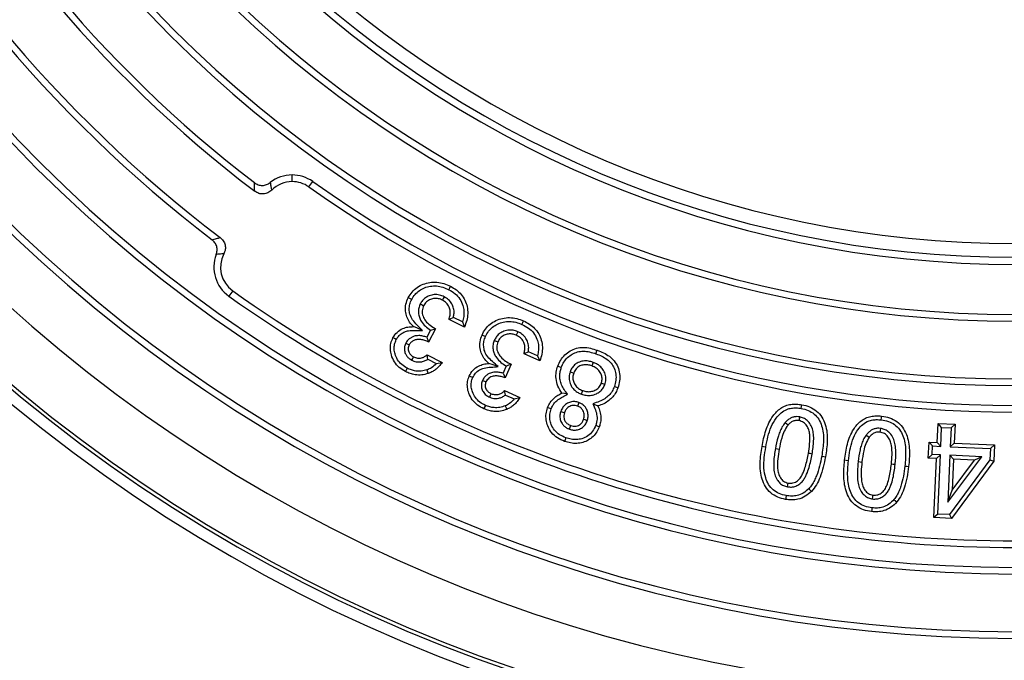
# Model space of a CAD drawing. Units: millimetres. Extents: x 200 to 8200, y 200 to 5740.
# Drawn here: x 3971 to 4248, y 2198 to 2379 of the extents above; entities that cross this region are included whole.
import ezdxf

# ---------------------------------------------------------------- set-up
doc = ezdxf.new("R2010")
doc.units = ezdxf.units.MM
doc.header["$LTSCALE"] = 20
doc.linetypes.add('SLD-Solid', pattern=[0])

msp = doc.modelspace()

# ---------------------------------------------------------------- linework, layer by layer
at = {"color": 7, "linetype": 'SLD-Solid', "lineweight": 25}
for p, q in [((4047.7, 2333.13), (4047.7, 2335)), ((4052.4, 2331.63), (4053.48, 2333.16)), ((4030.96, 2302.38), (4029.88, 2300.86)), ((4093.12, 2294.88), (4091.86, 2294.33)), ((4096.19, 2292.09), (4091.86, 2294.33)), ((4095.62, 2293.59), (4093.12, 2294.88)), ((4095.62, 2293.59), (4096.19, 2292.09)), ((4086.63, 2291.29), (4085.6, 2289.3)), ((4088.05, 2291.7), (4086.12, 2287.95)), ((4086.63, 2291.29), (4088.05, 2291.7)), ((4085.72, 2284.38), (4089.92, 2282.21)), ((4114.21, 2285.21), (4112.98, 2284.58)), ((4117.44, 2282.63), (4112.98, 2284.58)), ((4116.78, 2284.09), (4114.21, 2285.21)), ((4116.78, 2284.09), (4117.44, 2282.63)), ((4085.86, 2283.1), (4088.27, 2281.85)), ((4088.27, 2281.85), (4089.92, 2282.21)), ((4109.35, 2281.72), (4107.67, 2277.85)), ((4107.96, 2281.21), (4107.07, 2279.16)), ((4107.07, 2279.16), (4107.67, 2277.85)), ((4107.72, 2272.99), (4107.5, 2274.26)), ((4107.5, 2274.26), (4111.83, 2272.36)), ((4107.72, 2272.99), (4110.21, 2271.9)), ((4110.21, 2271.9), (4111.83, 2272.36)), ((4229.3, 2259.67), (4229.53, 2264.98)), ((4230.55, 2263.86), (4229.53, 2264.98)), ((4229.53, 2264.98), (4234.34, 2264.77)), ((4233.23, 2263.75), (4234.34, 2264.77)), ((4234.34, 2264.77), (4234.11, 2259.46)), ((4230.32, 2258.55), (4230.55, 2263.86)), ((4230.55, 2263.86), (4233.23, 2263.75)), ((4233.23, 2263.75), (4232.99, 2258.44)), ((4226.8, 2255.22), (4227, 2259.78)), ((4228.02, 2258.66), (4227, 2259.78)), ((4227, 2259.78), (4229.3, 2259.67)), ((4230.32, 2258.55), (4229.3, 2259.67)), ((4232.99, 2258.44), (4234.11, 2259.46)), ((4234.11, 2259.46), (4245.4, 2258.97)), ((4227.91, 2256.25), (4228.02, 2258.66)), ((4228.02, 2258.66), (4230.32, 2258.55)), ((4232.99, 2258.44), (4244.28, 2257.95)), ((4244.28, 2257.95), (4244.14, 2254.79)), ((4244.28, 2257.95), (4245.4, 2258.97)), ((4245.4, 2258.97), (4245.2, 2254.42)), ((4227.91, 2256.25), (4226.8, 2255.22)), ((4229.1, 2255.12), (4226.8, 2255.22)), ((4230.22, 2256.14), (4227.91, 2256.25)), ((4228.37, 2238.47), (4229.1, 2255.12)), ((4230.22, 2256.14), (4229.1, 2255.12)), ((4229.49, 2239.49), (4230.22, 2256.14)), ((4232.89, 2256.03), (4232.31, 2242.82)), ((4232.31, 2242.82), (4241.89, 2255.63)), ((4244.14, 2254.79), (4232.77, 2239.35)), ((4232.89, 2256.03), (4233.91, 2254.91)), ((4241.89, 2255.63), (4232.89, 2256.03)), ((4245.2, 2254.42), (4233.29, 2238.26)), ((4233.91, 2254.91), (4233.53, 2246.24)), ((4233.53, 2246.24), (4239.82, 2254.65)), ((4239.82, 2254.65), (4233.91, 2254.91)), ((4241.89, 2255.63), (4239.82, 2254.65)), ((4244.14, 2254.79), (4245.2, 2254.42)), ((4232.31, 2242.82), (4233.53, 2246.24)), ((4229.49, 2239.49), (4228.37, 2238.47)), ((4233.29, 2238.26), (4228.37, 2238.47)), ((4232.77, 2239.35), (4229.49, 2239.49)), ((4232.77, 2239.35), (4233.29, 2238.26))]:
    msp.add_line(p, q, dxfattribs=at)
at = {"color": 7, "linetype": 'SLD-Solid', "lineweight": 25, "flags": 128}
for points in [[(4091.82, 2302.68), (4092.09, 2303.21), (4092.31, 2303.63)], [(4081.35, 2299.93), (4080.82, 2300.2), (4080.4, 2300.42)], [(4083.75, 2298.67), (4084.29, 2298.4), (4084.7, 2298.18)], [(4090.49, 2300.7), (4090.22, 2300.16), (4090, 2299.74)], [(4112.4, 2292.91), (4112.64, 2293.46), (4112.83, 2293.89)], [(4084.43, 2291.22), (4082.97, 2291.81), (4081.83, 2292.28)], [(4102.14, 2289.49), (4101.59, 2289.73), (4101.15, 2289.92)], [(4111.2, 2290.84), (4110.97, 2290.29), (4110.78, 2289.86)], [(4077.02, 2288.63), (4076.49, 2288.9), (4076.07, 2289.12)], [(4079.7, 2287.65), (4080.23, 2287.37), (4080.65, 2287.15)], [(4104.61, 2288.4), (4105.16, 2288.16), (4105.59, 2287.96)], [(4133.22, 2284.63), (4133.43, 2285.19), (4133.59, 2285.64)], [(4081.41, 2282.8), (4081.69, 2283.33), (4081.91, 2283.75)], [(4105.72, 2281.02), (4104.26, 2281.51), (4103.11, 2281.89)], [(4132.44, 2282.22), (4132.23, 2281.66), (4132.07, 2281.22)], [(4080.09, 2280.57), (4079.81, 2280.04), (4079.6, 2279.62)], [(4085.63, 2280.08), (4085.83, 2279.51), (4085.98, 2279.06)], [(4123.48, 2280.8), (4122.92, 2281), (4122.47, 2281.16)], [(4125.94, 2279.55), (4126.51, 2279.35), (4126.96, 2279.19)], [(4098.54, 2277.94), (4097.99, 2278.18), (4097.56, 2278.37)], [(4101.28, 2277.13), (4101.83, 2276.89), (4102.26, 2276.7)], [(4135.74, 2275.94), (4135.17, 2276.13), (4134.72, 2276.28)], [(4103.31, 2272.41), (4103.55, 2272.96), (4103.74, 2273.39)], [(4125.24, 2273.21), (4124.35, 2273.41), (4123.65, 2273.57)], [(4129.15, 2273.25), (4129.35, 2273.81), (4129.51, 2274.26)], [(4138.41, 2275.42), (4138.98, 2275.22), (4139.42, 2275.06)], [(4128.41, 2270.9), (4128.21, 2270.34), (4128.05, 2269.89)], [(4132.33, 2270.58), (4133.14, 2270.21), (4133.78, 2269.93)], [(4190.99, 2269.24), (4191.1, 2269.83), (4191.18, 2270.29)], [(4102.12, 2270.1), (4101.88, 2269.55), (4101.7, 2269.12)], [(4107.7, 2269.96), (4107.92, 2269.4), (4108.1, 2268.97)], [(4120.61, 2269.09), (4120.04, 2269.29), (4119.6, 2269.45)], [(4123.34, 2268.42), (4123.91, 2268.21), (4124.35, 2268.05)], [(4130.77, 2265.78), (4130.2, 2265.98), (4129.76, 2266.14)], [(4186.49, 2265.25), (4186.94, 2264.86), (4187.3, 2264.55)], [(4190.58, 2266.85), (4190.48, 2266.26), (4190.4, 2265.8)], [(4213.54, 2266.02), (4213.61, 2266.62), (4213.66, 2267.08)], [(4125.8, 2263.39), (4126.01, 2263.95), (4126.16, 2264.4)], [(4133.18, 2264.49), (4133.74, 2264.28), (4134.18, 2264.12)], [(4213.29, 2263.62), (4213.23, 2263.02), (4213.18, 2262.55)], [(4124.76, 2260.98), (4124.56, 2260.41), (4124.4, 2259.97)], [(4209.3, 2261.75), (4209.78, 2261.39), (4210.15, 2261.1)], [(4181.03, 2258.34), (4180.44, 2258.45), (4179.98, 2258.53)], [(4183.74, 2257.92), (4184.33, 2257.82), (4184.8, 2257.73)], [(4194.08, 2256.4), (4193.49, 2256.51), (4193.03, 2256.59)], [(4196.78, 2255.82), (4197.38, 2255.71), (4197.84, 2255.63)], [(4204.3, 2254.5), (4203.71, 2254.57), (4203.24, 2254.62)], [(4207.04, 2254.25), (4207.63, 2254.19), (4208.1, 2254.14)], [(4217.45, 2253.41), (4216.86, 2253.47), (4216.39, 2253.52)], [(4220.19, 2253), (4220.79, 2252.93), (4221.25, 2252.88)], [(4187.11, 2247.16), (4187.22, 2247.75), (4187.3, 2248.22)], [(4193.13, 2246.63), (4193.56, 2246.21), (4193.9, 2245.88)], [(4186.79, 2244.67), (4186.69, 2244.07), (4186.61, 2243.61)], [(4211.1, 2243.74), (4211.17, 2244.34), (4211.22, 2244.81)], [(4217.13, 2243.6), (4217.59, 2243.2), (4217.95, 2242.9)], [(4210.94, 2241.23), (4210.88, 2240.63), (4210.83, 2240.16)]]:
    msp.add_lwpolyline(points, dxfattribs=at)
at = {"color": 7, "linetype": 'SLD-Solid', "lineweight": 25}
for centre, radius, start, end in [((4251.59, 2612.67), 628.07, 14.75881, 270), ((4251.59, 2612.67), 608.77, 15.23784, 270), ((4251.59, 2612.67), 444, 90, 270), ((4251.59, 2612.67), 440.79, 90, 270), ((4251.59, 2612.67), 439.76, 90, 270), ((4251.59, 2612.67), 423.52, 90, 270), ((4251.59, 2612.67), 408.2, 90, 270), ((4251.59, 2612.67), 406.33, 90, 270), ((4251.59, 2612.67), 390.07, 90, 270), ((4251.59, 2612.67), 388.2, 90, 270), ((4251.59, 2612.67), 337, 90, 270), ((4251.59, 2612.67), 335.13, 90, 270), ((4251.59, 2612.67), 318.87, 90, 270), ((4251.59, 2612.67), 317, 90, 270), ((4251.59, 2612.67), 302.87, 90, 270), ((4251.59, 2612.67), 300.87, 90, 270), ((4251.59, 2612.67), 372.6, 127.4244, 232.5756), ((4251.59, 2612.67), 370.73, 127.1983, 232.8017), ((4251.59, 2612.67), 297, 90, 270), ((4251.59, 2612.67), 354.47, 127.2214, 232.7786), ((4251.59, 2612.67), 352.6, 127.4725, 232.5275), ((4047.7, 2325), 10, 90, 128.1725), ((4047.7, 2325), 10, 54.6729, 90), ((4047.7, 2325), 8.13, 90, 135.1197), ((4047.7, 2325), 8.13, 54.6729, 90), ((4251.59, 2612.67), 344.47, 234.6729, 270), ((4251.59, 2612.67), 342.6, 234.6729, 270), ((4035.67, 2309.01), 10, 159.0086, 234.5856), ((4035.67, 2309.01), 8.13, 152.2998, 234.5856), ((4251.59, 2612.67), 382.6, 234.5856, 270), ((4251.59, 2612.67), 380.73, 234.5856, 270)]:
    msp.add_arc(centre, radius, start, end, dxfattribs=at)
for points, knots in [([(4037.07, 2332.83), (4037.41, 2332.62), (4038.09, 2332.18), (4039.3, 2332), (4040.51, 2332.2), (4041.18, 2332.64), (4041.52, 2332.86)], [0, 0, 0, 0, 0.249981, 0.499544, 0.749515, 1, 1, 1, 1]), ([(4037.17, 2330.41), (4037.14, 2330.87), (4037.09, 2331.68), (4037.08, 2332.48), (4037.07, 2332.83)], [0, 0, 0, 0, 0.560019, 1, 1, 1, 1]), ([(4041.52, 2332.86), (4041.58, 2332.46), (4041.7, 2331.75), (4041.86, 2331.05), (4041.94, 2330.74)], [0, 0, 0, 0, 0.559992, 1, 1, 1, 1]), ([(4041.94, 2330.74), (4041.6, 2330.46), (4040.93, 2329.89), (4039.63, 2329.57), (4038.29, 2329.71), (4037.55, 2330.18), (4037.17, 2330.41)], [0, 0, 0, 0, 0.250056, 0.499546, 0.749374, 1, 1, 1, 1]), ([(4025.15, 2316.77), (4025.58, 2316.89), (4026.33, 2317.1), (4027.11, 2317.28), (4027.45, 2317.36)], [0, 0, 0, 0, 0.560065, 1, 1, 1, 1]), ([(4027.45, 2317.36), (4027.77, 2317.07), (4028.4, 2316.5), (4028.9, 2315.29), (4028.96, 2313.98), (4028.63, 2313.19), (4028.47, 2312.79)], [0, 0, 0, 0, 0.250039, 0.499564, 0.749474, 1, 1, 1, 1]), ([(4026.34, 2312.59), (4026.44, 2312.97), (4026.66, 2313.72), (4026.52, 2314.9), (4026.02, 2315.98), (4025.44, 2316.5), (4025.15, 2316.77)], [0, 0, 0, 0, 0.2498495, 0.499345, 0.7491554, 1, 1, 1, 1]), ([(4028.47, 2312.79), (4028.07, 2312.77), (4027.35, 2312.72), (4026.65, 2312.63), (4026.34, 2312.59)], [0, 0, 0, 0, 0.559926, 1, 1, 1, 1]), ([(4080.4, 2300.42), (4080.73, 2300.98), (4081.39, 2302.09), (4082.85, 2303.39), (4084.57, 2304.28), (4086.47, 2304.8), (4088.47, 2304.87), (4090.47, 2304.48), (4091.7, 2303.91), (4092.31, 2303.63)], [0, 0, 0, 0, 0.13999, 0.279907, 0.419861, 0.559892, 0.706519, 0.853217, 1, 1, 1, 1]), ([(4081.35, 2299.93), (4081.64, 2300.42), (4082.21, 2301.38), (4083.48, 2302.51), (4084.97, 2303.28), (4086.63, 2303.73), (4088.38, 2303.79), (4090.16, 2303.45), (4091.26, 2302.94), (4091.82, 2302.68)], [0, 0, 0, 0, 0.1407593, 0.2769254, 0.4143606, 0.5548971, 0.7000766, 0.847444, 1, 1, 1, 1]), ([(4092.31, 2303.63), (4092.86, 2303.32), (4093.97, 2302.69), (4095.36, 2301.36), (4096.4, 2299.75), (4097.04, 2297.91), (4097.22, 2295.94), (4096.92, 2293.95), (4096.43, 2292.71), (4096.19, 2292.09)], [0, 0, 0, 0, 0.140088, 0.280102, 0.420044, 0.560018, 0.706572, 0.853231, 1, 1, 1, 1]), ([(4090.49, 2300.7), (4090.07, 2300.88), (4089.18, 2301.27), (4087.71, 2301.37), (4086.35, 2301.05), (4085.21, 2300.44), (4084.33, 2299.65), (4083.94, 2298.99), (4083.75, 2298.67)], [0, 0, 0, 0, 0.177154, 0.366879, 0.555826, 0.706346, 0.858583, 1, 1, 1, 1]), ([(4091.82, 2302.68), (4092.42, 2302.33), (4093.6, 2301.64), (4094.98, 2300.12), (4095.79, 2298.43), (4096.12, 2296.74), (4096.06, 2295.14), (4095.77, 2294.11), (4095.62, 2293.59)], [0, 0, 0, 0, 0.19225, 0.377401, 0.560151, 0.704313, 0.850778, 1, 1, 1, 1]), ([(4081.83, 2292.28), (4081.46, 2292.68), (4080.7, 2293.49), (4079.93, 2294.99), (4079.53, 2296.72), (4079.62, 2298.62), (4080.14, 2299.82), (4080.4, 2300.42)], [0, 0, 0, 0, 0.186843, 0.373541, 0.560225, 0.780048, 1, 1, 1, 1]), ([(4084.43, 2291.22), (4083.92, 2291.72), (4082.95, 2292.67), (4081.57, 2294.07), (4080.82, 2295.65), (4080.61, 2297.17), (4080.76, 2298.61), (4081.15, 2299.48), (4081.35, 2299.93)], [0, 0, 0, 0, 0.211886, 0.40258, 0.579823, 0.717217, 0.856137, 1, 1, 1, 1]), ([(4083.75, 2298.67), (4083.59, 2298.29), (4083.25, 2297.49), (4083.19, 2296.18), (4083.46, 2294.93), (4084.08, 2293.6), (4085.14, 2292.33), (4086.14, 2291.63), (4086.63, 2291.29)], [0, 0, 0, 0, 0.143436, 0.295281, 0.440472, 0.581539, 0.795782, 1, 1, 1, 1]), ([(4084.7, 2298.18), (4084.52, 2297.7), (4084.16, 2296.74), (4084.47, 2295.2), (4085.25, 2293.78), (4086.5, 2292.6), (4087.53, 2292), (4088.05, 2291.7)], [0, 0, 0, 0, 0.186092, 0.372413, 0.559072, 0.779343, 1, 1, 1, 1]), ([(4090, 2299.74), (4089.65, 2299.9), (4088.95, 2300.21), (4087.77, 2300.28), (4086.58, 2300), (4085.44, 2299.33), (4084.95, 2298.56), (4084.7, 2298.18)], [0, 0, 0, 0, 0.186922, 0.373942, 0.560828, 0.780322, 1, 1, 1, 1]), ([(4091.86, 2294.33), (4091.97, 2294.71), (4092.19, 2295.46), (4092.25, 2296.65), (4091.96, 2297.88), (4091.19, 2299.01), (4090.4, 2299.5), (4090, 2299.74)], [0, 0, 0, 0, 0.187009, 0.373847, 0.560364, 0.780016, 1, 1, 1, 1]), ([(4093.12, 2294.88), (4093.19, 2295.29), (4093.34, 2296.13), (4093.22, 2297.43), (4092.71, 2298.76), (4091.78, 2299.92), (4090.91, 2300.44), (4090.49, 2300.7)], [0, 0, 0, 0, 0.1784362, 0.3691153, 0.5619082, 0.7886042, 1, 1, 1, 1]), ([(4101.15, 2289.92), (4101.45, 2290.5), (4102.03, 2291.64), (4103.4, 2293.04), (4105.06, 2294.05), (4106.93, 2294.69), (4108.92, 2294.89), (4110.94, 2294.62), (4112.2, 2294.14), (4112.83, 2293.89)], [0, 0, 0, 0, 0.140021, 0.279919, 0.419861, 0.559889, 0.706534, 0.853226, 1, 1, 1, 1]), ([(4102.14, 2289.49), (4102.4, 2290), (4102.9, 2291), (4104.09, 2292.21), (4105.53, 2293.07), (4107.15, 2293.63), (4108.9, 2293.81), (4110.7, 2293.57), (4111.83, 2293.13), (4112.4, 2292.91)], [0, 0, 0, 0, 0.141701, 0.277403, 0.414691, 0.554562, 0.700218, 0.847532, 1, 1, 1, 1]), ([(4112.4, 2292.91), (4113.03, 2292.6), (4114.25, 2291.99), (4115.73, 2290.56), (4116.64, 2288.93), (4117.07, 2287.27), (4117.12, 2285.67), (4116.89, 2284.62), (4116.78, 2284.09)], [0, 0, 0, 0, 0.192568, 0.377488, 0.560554, 0.704327, 0.849653, 1, 1, 1, 1]), ([(4112.83, 2293.89), (4113.4, 2293.62), (4114.54, 2293.06), (4116.02, 2291.83), (4117.17, 2290.29), (4117.93, 2288.5), (4118.23, 2286.54), (4118.05, 2284.53), (4117.64, 2283.27), (4117.44, 2282.63)], [0, 0, 0, 0, 0.14008, 0.280071, 0.420023, 0.559999, 0.7066, 0.853241, 1, 1, 1, 1]), ([(4076.07, 2289.12), (4076.42, 2289.67), (4077.13, 2290.77), (4078.7, 2291.75), (4080.3, 2292.24), (4081.32, 2292.26), (4081.83, 2292.28)], [0, 0, 0, 0, 0.279679, 0.559361, 0.77965, 1, 1, 1, 1]), ([(4077.02, 2288.63), (4077.21, 2288.94), (4077.58, 2289.57), (4078.41, 2290.31), (4079.37, 2290.84), (4080.69, 2291.22), (4082.4, 2291.2), (4083.73, 2291.21), (4084.43, 2291.22)], [0, 0, 0, 0, 0.132064, 0.260634, 0.391233, 0.523374, 0.749738, 1, 1, 1, 1]), ([(4085.6, 2289.3), (4085.25, 2289.41), (4084.51, 2289.65), (4083.31, 2289.8), (4082.21, 2289.65), (4081.33, 2289.29), (4080.66, 2288.85), (4080.09, 2288.31), (4079.83, 2287.86), (4079.7, 2287.65)], [0, 0, 0, 0, 0.165673, 0.345764, 0.536551, 0.653678, 0.767369, 0.889995, 1, 1, 1, 1]), ([(4103.11, 2281.89), (4102.71, 2282.27), (4101.89, 2283.03), (4101.03, 2284.47), (4100.53, 2286.17), (4100.49, 2288.07), (4100.93, 2289.3), (4101.15, 2289.92)], [0, 0, 0, 0, 0.186906, 0.373656, 0.560325, 0.780051, 1, 1, 1, 1]), ([(4111.2, 2290.84), (4110.77, 2291), (4109.87, 2291.33), (4108.39, 2291.34), (4107.04, 2290.94), (4105.94, 2290.25), (4105.13, 2289.41), (4104.78, 2288.73), (4104.61, 2288.4)], [0, 0, 0, 0, 0.175452, 0.367634, 0.555878, 0.708008, 0.86074, 1, 1, 1, 1]), ([(4110.78, 2289.86), (4110.42, 2289.99), (4109.7, 2290.26), (4108.52, 2290.26), (4107.35, 2289.9), (4106.25, 2289.16), (4105.81, 2288.36), (4105.59, 2287.96)], [0, 0, 0, 0, 0.186924, 0.373717, 0.560596, 0.780235, 1, 1, 1, 1]), ([(4112.98, 2284.58), (4113.07, 2284.97), (4113.24, 2285.73), (4113.23, 2286.93), (4112.85, 2288.13), (4112.02, 2289.21), (4111.19, 2289.64), (4110.78, 2289.86)], [0, 0, 0, 0, 0.187064, 0.373938, 0.560432, 0.780045, 1, 1, 1, 1]), ([(4114.21, 2285.21), (4114.25, 2285.62), (4114.34, 2286.47), (4114.15, 2287.77), (4113.54, 2289.05), (4112.54, 2290.16), (4111.64, 2290.62), (4111.2, 2290.84)], [0, 0, 0, 0, 0.178069, 0.3681421, 0.5614296, 0.7882788, 1, 1, 1, 1]), ([(4079.6, 2279.62), (4078.99, 2279.98), (4077.78, 2280.7), (4076.4, 2282.34), (4075.62, 2284.14), (4075.29, 2285.92), (4075.41, 2287.6), (4075.85, 2288.61), (4076.07, 2289.12)], [0, 0, 0, 0, 0.186727, 0.373299, 0.559882, 0.706661, 0.853296, 1, 1, 1, 1]), ([(4080.09, 2280.57), (4079.55, 2280.89), (4078.51, 2281.51), (4077.32, 2282.92), (4076.65, 2284.46), (4076.37, 2285.95), (4076.47, 2287.35), (4076.84, 2288.2), (4077.02, 2288.63)], [0, 0, 0, 0, 0.193488, 0.379845, 0.566489, 0.713046, 0.854237, 1, 1, 1, 1]), ([(4079.7, 2287.65), (4079.56, 2287.32), (4079.28, 2286.65), (4079.27, 2285.53), (4079.6, 2284.53), (4080.14, 2283.74), (4080.74, 2283.18), (4081.2, 2282.92), (4081.41, 2282.8)], [0, 0, 0, 0, 0.182774, 0.378672, 0.571762, 0.724858, 0.871863, 1, 1, 1, 1]), ([(4080.65, 2287.15), (4080.52, 2286.79), (4080.25, 2286.07), (4080.54, 2285), (4081.14, 2284.21), (4081.65, 2283.9), (4081.91, 2283.75)], [0, 0, 0, 0, 0.279456, 0.55876, 0.779277, 1, 1, 1, 1]), ([(4086.12, 2287.95), (4085.76, 2288.1), (4085.05, 2288.38), (4083.94, 2288.68), (4082.87, 2288.7), (4081.92, 2288.41), (4081.15, 2287.91), (4080.82, 2287.4), (4080.65, 2287.15)], [0, 0, 0, 0, 0.187088, 0.373973, 0.560432, 0.707008, 0.853637, 1, 1, 1, 1]), ([(4085.6, 2289.3), (4085.7, 2289.05), (4085.87, 2288.61), (4086.04, 2288.15), (4086.12, 2287.95)], [0, 0, 0, 0, 0.560001, 1, 1, 1, 1]), ([(4105.72, 2281.02), (4105.19, 2281.49), (4104.18, 2282.38), (4102.71, 2283.68), (4101.88, 2285.21), (4101.56, 2286.71), (4101.63, 2288.15), (4101.97, 2289.04), (4102.14, 2289.49)], [0, 0, 0, 0, 0.211687, 0.40238, 0.57949, 0.718452, 0.856441, 1, 1, 1, 1]), ([(4104.61, 2288.4), (4104.47, 2288.01), (4104.18, 2287.2), (4104.21, 2285.89), (4104.56, 2284.65), (4105.27, 2283.36), (4106.41, 2282.16), (4107.45, 2281.52), (4107.96, 2281.21)], [0, 0, 0, 0, 0.142726, 0.294058, 0.440365, 0.581328, 0.796196, 1, 1, 1, 1]), ([(4105.59, 2287.96), (4105.44, 2287.47), (4105.14, 2286.49), (4105.55, 2284.97), (4106.42, 2283.61), (4107.75, 2282.51), (4108.82, 2281.98), (4109.35, 2281.72)], [0, 0, 0, 0, 0.186036, 0.372356, 0.559052, 0.779326, 1, 1, 1, 1]), ([(4081.91, 2283.75), (4082.27, 2283.61), (4082.99, 2283.33), (4084.09, 2283.43), (4085.03, 2283.78), (4085.49, 2284.18), (4085.72, 2284.38)], [0, 0, 0, 0, 0.279659, 0.559358, 0.779594, 1, 1, 1, 1]), ([(4085.86, 2283.1), (4085.84, 2283.34), (4085.8, 2283.76), (4085.74, 2284.19), (4085.72, 2284.38)], [0, 0, 0, 0, 0.559962, 1, 1, 1, 1]), ([(4122.47, 2281.16), (4122.72, 2281.75), (4123.22, 2282.91), (4124.46, 2284.36), (4125.97, 2285.52), (4127.76, 2286.27), (4129.72, 2286.5), (4131.7, 2286.25), (4132.96, 2285.84), (4133.59, 2285.64)], [0, 0, 0, 0, 0.140049, 0.280104, 0.420065, 0.559954, 0.706479, 0.853177, 1, 1, 1, 1]), ([(4123.48, 2280.8), (4123.7, 2281.32), (4124.13, 2282.33), (4125.22, 2283.59), (4126.52, 2284.58), (4128.05, 2285.22), (4129.74, 2285.42), (4131.5, 2285.19), (4132.64, 2284.82), (4133.22, 2284.63)], [0, 0, 0, 0, 0.1418284, 0.2797374, 0.4169979, 0.5531958, 0.6961174, 0.8442761, 1, 1, 1, 1]), ([(4133.22, 2284.63), (4133.78, 2284.41), (4134.88, 2283.98), (4136.37, 2283.13), (4137.6, 2281.99), (4138.45, 2280.55), (4138.88, 2278.9), (4138.91, 2277.13), (4138.58, 2276), (4138.41, 2275.42)], [0, 0, 0, 0, 0.1498737, 0.2938269, 0.428379, 0.5633797, 0.7068776, 0.850769, 1, 1, 1, 1]), ([(4133.59, 2285.64), (4134.18, 2285.4), (4135.37, 2284.94), (4137.04, 2283.98), (4138.46, 2282.66), (4139.46, 2280.96), (4139.96, 2279.03), (4139.99, 2276.99), (4139.61, 2275.7), (4139.42, 2275.06)], [0, 0, 0, 0, 0.140203, 0.2803034, 0.4201512, 0.5599947, 0.7066049, 0.8532784, 1, 1, 1, 1]), ([(4081.41, 2282.8), (4081.67, 2282.68), (4082.19, 2282.45), (4083.06, 2282.31), (4083.98, 2282.33), (4084.96, 2282.56), (4085.55, 2282.92), (4085.86, 2283.1)], [0, 0, 0, 0, 0.179511, 0.365415, 0.557078, 0.774008, 1, 1, 1, 1]), ([(4088.27, 2281.85), (4087.84, 2281.43), (4087.24, 2280.85), (4086.3, 2280.33), (4085.86, 2280.16), (4085.63, 2280.08)], [0, 0, 0, 0, 0.561798, 0.774458, 1, 1, 1, 1]), ([(4089.92, 2282.21), (4089.63, 2281.83), (4089.06, 2281.06), (4088.07, 2280.15), (4087.03, 2279.47), (4086.33, 2279.19), (4085.98, 2279.06)], [0, 0, 0, 0, 0.2800251, 0.5599755, 0.7799826, 1, 1, 1, 1]), ([(4097.56, 2278.37), (4097.88, 2278.94), (4098.51, 2280.08), (4100.02, 2281.16), (4101.59, 2281.75), (4102.6, 2281.84), (4103.11, 2281.89)], [0, 0, 0, 0, 0.279645, 0.559297, 0.779559, 1, 1, 1, 1]), ([(4107.96, 2281.21), (4108.22, 2281.3), (4108.68, 2281.47), (4109.15, 2281.64), (4109.35, 2281.72)], [0, 0, 0, 0, 0.559992, 1, 1, 1, 1]), ([(4132.44, 2282.22), (4132, 2282.36), (4131.1, 2282.63), (4129.64, 2282.65), (4128.28, 2282.26), (4127.18, 2281.52), (4126.39, 2280.61), (4126.09, 2279.9), (4125.94, 2279.55)], [0, 0, 0, 0, 0.173283, 0.357133, 0.549496, 0.703712, 0.85727, 1, 1, 1, 1]), ([(4132.07, 2281.22), (4131.7, 2281.33), (4130.96, 2281.55), (4129.79, 2281.58), (4128.61, 2281.23), (4127.53, 2280.44), (4127.15, 2279.61), (4126.96, 2279.19)], [0, 0, 0, 0, 0.1871621, 0.3740745, 0.56078, 0.780188, 1, 1, 1, 1]), ([(4135.74, 2275.94), (4135.86, 2276.41), (4136.12, 2277.38), (4135.89, 2278.9), (4135.26, 2280.18), (4134.39, 2281.14), (4133.46, 2281.81), (4132.77, 2282.09), (4132.44, 2282.22)], [0, 0, 0, 0, 0.184031, 0.378964, 0.568872, 0.717519, 0.865021, 1, 1, 1, 1]), ([(4085.98, 2279.06), (4085.38, 2278.9), (4084.19, 2278.58), (4082.46, 2278.64), (4080.91, 2279.01), (4080.03, 2279.42), (4079.6, 2279.62)], [0, 0, 0, 0, 0.279927, 0.55969, 0.779855, 1, 1, 1, 1]), ([(4085.63, 2280.08), (4085.11, 2279.94), (4084.08, 2279.66), (4082.59, 2279.71), (4081.25, 2280.03), (4080.48, 2280.39), (4080.09, 2280.57)], [0, 0, 0, 0, 0.281841, 0.554964, 0.774033, 1, 1, 1, 1]), ([(4098.54, 2277.94), (4098.78, 2278.37), (4099.24, 2279.22), (4100.4, 2280.14), (4101.9, 2280.75), (4103.72, 2280.85), (4105.03, 2280.96), (4105.72, 2281.02)], [0, 0, 0, 0, 0.175227, 0.347102, 0.521847, 0.749741, 1, 1, 1, 1]), ([(4107.07, 2279.16), (4106.71, 2279.25), (4105.96, 2279.44), (4104.74, 2279.51), (4103.65, 2279.29), (4102.8, 2278.87), (4102.17, 2278.4), (4101.63, 2277.82), (4101.4, 2277.35), (4101.28, 2277.13)], [0, 0, 0, 0, 0.164302, 0.345765, 0.536802, 0.652745, 0.768439, 0.887812, 1, 1, 1, 1]), ([(4123.65, 2273.57), (4123.24, 2274.2), (4122.42, 2275.46), (4121.95, 2277.53), (4121.96, 2279.47), (4122.3, 2280.6), (4122.47, 2281.16)], [0, 0, 0, 0, 0.2798571, 0.5596259, 0.7797779, 1, 1, 1, 1]), ([(4125.24, 2273.21), (4124.9, 2273.66), (4124.26, 2274.5), (4123.49, 2275.86), (4123.12, 2277.2), (4123.02, 2278.47), (4123.12, 2279.65), (4123.36, 2280.41), (4123.48, 2280.8)], [0, 0, 0, 0, 0.207418, 0.387903, 0.567891, 0.710429, 0.851673, 1, 1, 1, 1]), ([(4125.94, 2279.55), (4125.82, 2279.08), (4125.55, 2278.12), (4125.77, 2276.61), (4126.37, 2275.33), (4127.21, 2274.35), (4128.13, 2273.67), (4128.82, 2273.38), (4129.15, 2273.25)], [0, 0, 0, 0, 0.18329, 0.377463, 0.567501, 0.716367, 0.865889, 1, 1, 1, 1]), ([(4126.96, 2279.19), (4126.85, 2278.82), (4126.64, 2278.07), (4126.82, 2276.9), (4127.35, 2275.79), (4128.25, 2274.81), (4129.09, 2274.44), (4129.51, 2274.26)], [0, 0, 0, 0, 0.1866205, 0.3733713, 0.5601349, 0.7799694, 1, 1, 1, 1]), ([(4134.72, 2276.28), (4134.82, 2276.66), (4135.03, 2277.42), (4134.84, 2278.6), (4134.28, 2279.72), (4133.34, 2280.67), (4132.49, 2281.03), (4132.07, 2281.22)], [0, 0, 0, 0, 0.186691, 0.373446, 0.56023, 0.7799, 1, 1, 1, 1]), ([(4101.7, 2269.12), (4101.07, 2269.44), (4099.82, 2270.08), (4098.34, 2271.62), (4097.42, 2273.37), (4096.99, 2275.13), (4097.01, 2276.81), (4097.38, 2277.85), (4097.56, 2278.37)], [0, 0, 0, 0, 0.186712, 0.373234, 0.559844, 0.70662, 0.853286, 1, 1, 1, 1]), ([(4102.12, 2270.1), (4101.57, 2270.38), (4100.49, 2270.93), (4099.21, 2272.26), (4098.44, 2273.74), (4098.07, 2275.22), (4098.08, 2276.63), (4098.39, 2277.5), (4098.54, 2277.94)], [0, 0, 0, 0, 0.193126, 0.378685, 0.566471, 0.712331, 0.853673, 1, 1, 1, 1]), ([(4101.28, 2277.13), (4101.17, 2276.79), (4100.93, 2276.11), (4100.99, 2274.98), (4101.44, 2273.88), (4102.24, 2272.95), (4102.97, 2272.58), (4103.31, 2272.41)], [0, 0, 0, 0, 0.182125, 0.378794, 0.573201, 0.798902, 1, 1, 1, 1]), ([(4102.26, 2276.7), (4102.15, 2276.33), (4101.93, 2275.59), (4102.29, 2274.55), (4102.94, 2273.79), (4103.47, 2273.52), (4103.74, 2273.39)], [0, 0, 0, 0, 0.279462, 0.558674, 0.779133, 1, 1, 1, 1]), ([(4107.67, 2277.85), (4107.3, 2277.97), (4106.58, 2278.21), (4105.45, 2278.44), (4104.23, 2278.38), (4103, 2277.84), (4102.51, 2277.08), (4102.26, 2276.7)], [0, 0, 0, 0, 0.187481, 0.374868, 0.561826, 0.781184, 1, 1, 1, 1]), ([(4129.15, 2273.25), (4129.58, 2273.12), (4130.49, 2272.85), (4131.95, 2272.88), (4133.28, 2273.28), (4134.4, 2273.96), (4135.25, 2274.83), (4135.58, 2275.58), (4135.74, 2275.94)], [0, 0, 0, 0, 0.171813, 0.359181, 0.545096, 0.69309, 0.851389, 1, 1, 1, 1]), ([(4129.51, 2274.26), (4129.88, 2274.15), (4130.62, 2273.93), (4131.8, 2273.95), (4132.98, 2274.32), (4134.11, 2275.04), (4134.52, 2275.87), (4134.72, 2276.28)], [0, 0, 0, 0, 0.187104, 0.374129, 0.561089, 0.780689, 1, 1, 1, 1]), ([(4103.31, 2272.41), (4103.56, 2272.31), (4104.1, 2272.11), (4104.97, 2272.02), (4105.9, 2272.11), (4106.86, 2272.4), (4107.43, 2272.79), (4107.72, 2272.99)], [0, 0, 0, 0, 0.17381, 0.369193, 0.554851, 0.774738, 1, 1, 1, 1]), ([(4103.74, 2273.39), (4104.11, 2273.27), (4104.85, 2273.03), (4105.93, 2273.21), (4106.85, 2273.61), (4107.28, 2274.04), (4107.5, 2274.26)], [0, 0, 0, 0, 0.2795944, 0.5594507, 0.7797205, 1, 1, 1, 1]), ([(4119.6, 2269.45), (4119.82, 2269.96), (4120.26, 2270.98), (4121.34, 2272.13), (4122.5, 2272.95), (4123.27, 2273.37), (4123.65, 2273.57)], [0, 0, 0, 0, 0.279809, 0.559473, 0.779716, 1, 1, 1, 1]), ([(4120.61, 2269.09), (4120.75, 2269.44), (4121.05, 2270.13), (4121.75, 2271.03), (4122.7, 2271.81), (4123.89, 2272.5), (4124.78, 2272.96), (4125.24, 2273.21)], [0, 0, 0, 0, 0.17999, 0.352581, 0.529854, 0.7548, 1, 1, 1, 1]), ([(4138.41, 2275.42), (4138.21, 2274.96), (4137.83, 2274.04), (4136.9, 2272.87), (4135.69, 2271.88), (4134.13, 2271.13), (4132.95, 2270.77), (4132.33, 2270.58)], [0, 0, 0, 0, 0.186133, 0.364665, 0.544149, 0.759351, 1, 1, 1, 1]), ([(4139.42, 2275.06), (4139.23, 2274.6), (4138.85, 2273.69), (4137.98, 2272.48), (4136.84, 2271.39), (4135.43, 2270.5), (4134.33, 2270.12), (4133.78, 2269.93)], [0, 0, 0, 0, 0.186731, 0.373364, 0.559995, 0.779972, 1, 1, 1, 1]), ([(4110.21, 2271.9), (4109.81, 2271.46), (4109.25, 2270.84), (4108.34, 2270.25), (4107.91, 2270.06), (4107.7, 2269.96)], [0, 0, 0, 0, 0.560262, 0.776172, 1, 1, 1, 1]), ([(4111.83, 2272.36), (4111.57, 2271.96), (4111.05, 2271.16), (4110.11, 2270.19), (4109.13, 2269.45), (4108.44, 2269.13), (4108.1, 2268.97)], [0, 0, 0, 0, 0.280052, 0.559979, 0.780005, 1, 1, 1, 1]), ([(4128.41, 2270.9), (4128.05, 2271.01), (4127.29, 2271.22), (4126.07, 2271.11), (4124.88, 2270.57), (4123.88, 2269.65), (4123.52, 2268.81), (4123.34, 2268.42)], [0, 0, 0, 0, 0.178144, 0.373753, 0.568266, 0.79476, 1, 1, 1, 1]), ([(4130.77, 2265.78), (4130.87, 2266.13), (4131.09, 2266.87), (4130.99, 2268.06), (4130.59, 2269.12), (4129.97, 2269.96), (4129.24, 2270.55), (4128.68, 2270.79), (4128.41, 2270.9)], [0, 0, 0, 0, 0.17421, 0.368177, 0.556013, 0.709759, 0.863654, 1, 1, 1, 1]), ([(4132.33, 2270.58), (4132.6, 2269.99), (4133.12, 2268.89), (4133.5, 2267.41), (4133.55, 2266.24), (4133.45, 2265.35), (4133.27, 2264.78), (4133.18, 2264.49)], [0, 0, 0, 0, 0.306078, 0.57783, 0.717228, 0.856876, 1, 1, 1, 1]), ([(4179.98, 2258.53), (4180.12, 2259.29), (4180.41, 2260.8), (4181.03, 2263.02), (4181.84, 2265.18), (4182.91, 2266.95), (4184.06, 2268.32), (4185.24, 2269.33), (4186.61, 2270.05), (4188.11, 2270.42), (4189.65, 2270.51), (4190.67, 2270.36), (4191.18, 2270.29)], [0, 0, 0, 0, 0.125107, 0.250187, 0.375217, 0.500173, 0.583508, 0.666812, 0.750064, 0.833326, 0.916656, 1, 1, 1, 1]), ([(4191.18, 2270.29), (4191.92, 2270.12), (4193.41, 2269.78), (4195.41, 2268.58), (4196.93, 2266.83), (4197.86, 2264.72), (4198.34, 2262.47), (4198.39, 2260.17), (4198.2, 2257.89), (4197.96, 2256.38), (4197.84, 2255.63)], [0, 0, 0, 0, 0.125012, 0.249799, 0.37452, 0.499424, 0.624465, 0.749603, 0.874793, 1, 1, 1, 1]), ([(4108.1, 2268.97), (4107.52, 2268.77), (4106.35, 2268.38), (4104.62, 2268.32), (4103.05, 2268.59), (4102.15, 2268.94), (4101.7, 2269.12)], [0, 0, 0, 0, 0.279924, 0.559693, 0.779847, 1, 1, 1, 1]), ([(4107.7, 2269.96), (4107.18, 2269.79), (4106.17, 2269.45), (4104.68, 2269.4), (4103.32, 2269.63), (4102.53, 2269.94), (4102.12, 2270.1)], [0, 0, 0, 0, 0.282113, 0.555496, 0.774208, 1, 1, 1, 1]), ([(4124.4, 2259.97), (4123.72, 2260.26), (4122.35, 2260.84), (4120.67, 2262.35), (4119.61, 2264.15), (4119.16, 2266.01), (4119.11, 2267.77), (4119.44, 2268.89), (4119.6, 2269.45)], [0, 0, 0, 0, 0.186726, 0.373282, 0.559736, 0.706498, 0.853259, 1, 1, 1, 1]), ([(4124.76, 2260.98), (4124.15, 2261.24), (4122.96, 2261.74), (4121.52, 2263.03), (4120.62, 2264.56), (4120.24, 2266.13), (4120.19, 2267.64), (4120.47, 2268.6), (4120.61, 2269.09)], [0, 0, 0, 0, 0.193486, 0.378803, 0.561742, 0.706624, 0.851978, 1, 1, 1, 1]), ([(4123.34, 2268.42), (4123.24, 2268.06), (4123.02, 2267.32), (4123.13, 2266.11), (4123.58, 2265.04), (4124.27, 2264.25), (4125.01, 2263.71), (4125.55, 2263.49), (4125.8, 2263.39)], [0, 0, 0, 0, 0.174818, 0.371581, 0.568059, 0.719968, 0.869289, 1, 1, 1, 1]), ([(4124.35, 2268.05), (4124.27, 2267.78), (4124.11, 2267.23), (4124.19, 2266.36), (4124.56, 2265.52), (4125.24, 2264.8), (4125.85, 2264.53), (4126.16, 2264.4)], [0, 0, 0, 0, 0.186869, 0.373511, 0.560162, 0.780013, 1, 1, 1, 1]), ([(4128.05, 2269.89), (4127.62, 2270), (4126.77, 2270.21), (4125.59, 2269.76), (4124.76, 2269), (4124.49, 2268.37), (4124.35, 2268.05)], [0, 0, 0, 0, 0.279689, 0.558848, 0.779262, 1, 1, 1, 1]), ([(4129.76, 2266.14), (4129.86, 2266.56), (4130.07, 2267.41), (4129.68, 2268.59), (4128.98, 2269.47), (4128.36, 2269.75), (4128.05, 2269.89)], [0, 0, 0, 0, 0.279729, 0.559518, 0.779708, 1, 1, 1, 1]), ([(4133.78, 2269.93), (4133.99, 2269.41), (4134.42, 2268.38), (4134.64, 2266.83), (4134.57, 2265.38), (4134.31, 2264.54), (4134.18, 2264.12)], [0, 0, 0, 0, 0.280034, 0.559982, 0.780006, 1, 1, 1, 1]), ([(4181.03, 2258.34), (4181.22, 2259.32), (4181.6, 2261.25), (4182.47, 2264.04), (4183.74, 2266.33), (4185.25, 2268.04), (4186.78, 2268.98), (4188.27, 2269.36), (4189.63, 2269.43), (4190.53, 2269.3), (4190.99, 2269.24)], [0, 0, 0, 0, 0.178512, 0.353171, 0.520785, 0.643113, 0.758864, 0.836396, 0.91691, 1, 1, 1, 1]), ([(4190.99, 2269.24), (4191.66, 2269.08), (4192.98, 2268.78), (4194.72, 2267.74), (4196.03, 2266.22), (4196.84, 2264.36), (4197.27, 2262.32), (4197.31, 2260.18), (4197.13, 2258.01), (4196.9, 2256.55), (4196.78, 2255.82)], [0, 0, 0, 0, 0.124348, 0.242259, 0.359325, 0.48068, 0.605403, 0.733874, 0.865957, 1, 1, 1, 1]), ([(4125.8, 2263.39), (4126.15, 2263.29), (4126.89, 2263.07), (4128.07, 2263.19), (4129.25, 2263.69), (4130.23, 2264.57), (4130.6, 2265.39), (4130.77, 2265.78)], [0, 0, 0, 0, 0.176668, 0.372787, 0.565519, 0.794544, 1, 1, 1, 1]), ([(4126.16, 2264.4), (4126.57, 2264.3), (4127.4, 2264.09), (4128.54, 2264.51), (4129.36, 2265.23), (4129.63, 2265.84), (4129.76, 2266.14)], [0, 0, 0, 0, 0.27962, 0.559042, 0.779306, 1, 1, 1, 1]), ([(4186.49, 2265.25), (4186.17, 2264.83), (4185.56, 2264), (4184.96, 2262.6), (4184.27, 2260.6), (4183.96, 2259.02), (4183.74, 2257.92)], [0, 0, 0, 0, 0.198663, 0.39003, 0.574968, 1, 1, 1, 1]), ([(4190.58, 2266.85), (4190.31, 2266.89), (4189.73, 2266.96), (4188.84, 2266.84), (4187.94, 2266.49), (4187.14, 2265.95), (4186.7, 2265.48), (4186.49, 2265.25)], [0, 0, 0, 0, 0.177431, 0.38033, 0.574754, 0.79908, 1, 1, 1, 1]), ([(4190.4, 2265.8), (4190.07, 2265.83), (4189.42, 2265.9), (4188.53, 2265.59), (4187.83, 2265.12), (4187.47, 2264.74), (4187.3, 2264.55)], [0, 0, 0, 0, 0.279842, 0.55944, 0.779616, 1, 1, 1, 1]), ([(4193.03, 2256.59), (4193.16, 2257.46), (4193.44, 2259.21), (4193.51, 2261.44), (4193.2, 2263.2), (4192.62, 2264.4), (4191.7, 2265.42), (4190.83, 2265.67), (4190.4, 2265.8)], [0, 0, 0, 0, 0.250521, 0.50079, 0.625907, 0.750891, 0.875523, 1, 1, 1, 1]), ([(4194.08, 2256.4), (4194.18, 2257.01), (4194.38, 2258.22), (4194.55, 2260.09), (4194.53, 2261.88), (4194.22, 2263.58), (4193.57, 2264.9), (4192.7, 2265.91), (4191.71, 2266.57), (4190.95, 2266.76), (4190.58, 2266.85)], [0, 0, 0, 0, 0.148958, 0.299847, 0.456823, 0.583964, 0.717118, 0.810011, 0.90716, 1, 1, 1, 1]), ([(4203.24, 2254.62), (4203.33, 2255.38), (4203.53, 2256.91), (4203.99, 2259.17), (4204.68, 2261.38), (4205.62, 2263.21), (4206.68, 2264.66), (4207.8, 2265.73), (4209.12, 2266.55), (4210.59, 2267.02), (4212.13, 2267.2), (4213.15, 2267.12), (4213.66, 2267.08)], [0, 0, 0, 0, 0.125102, 0.250195, 0.375229, 0.500181, 0.583533, 0.666816, 0.750075, 0.833349, 0.91665, 1, 1, 1, 1]), ([(4204.3, 2254.5), (4204.43, 2255.49), (4204.69, 2257.44), (4205.38, 2260.28), (4206.48, 2262.65), (4207.89, 2264.45), (4209.35, 2265.5), (4210.82, 2265.96), (4212.16, 2266.12), (4213.08, 2266.05), (4213.54, 2266.02)], [0, 0, 0, 0, 0.178736, 0.353005, 0.521091, 0.642883, 0.758989, 0.836626, 0.916381, 1, 1, 1, 1]), ([(4213.54, 2266.02), (4214.22, 2265.91), (4215.55, 2265.7), (4217.36, 2264.77), (4218.77, 2263.34), (4219.69, 2261.53), (4220.26, 2259.53), (4220.43, 2257.39), (4220.4, 2255.21), (4220.26, 2253.74), (4220.19, 2253)], [0, 0, 0, 0, 0.124049, 0.242183, 0.359619, 0.480406, 0.605361, 0.733668, 0.865966, 1, 1, 1, 1]), ([(4213.66, 2267.08), (4214.42, 2266.96), (4215.92, 2266.72), (4218, 2265.65), (4219.63, 2264), (4220.69, 2261.95), (4221.31, 2259.74), (4221.5, 2257.45), (4221.47, 2255.16), (4221.33, 2253.64), (4221.25, 2252.88)], [0, 0, 0, 0, 0.1249817, 0.2497834, 0.3745423, 0.4994537, 0.6244821, 0.7496138, 0.8748017, 1, 1, 1, 1]), ([(4134.18, 2264.12), (4133.97, 2263.61), (4133.53, 2262.58), (4132.45, 2261.29), (4131.12, 2260.26), (4129.54, 2259.6), (4127.83, 2259.33), (4126.07, 2259.45), (4124.96, 2259.8), (4124.4, 2259.97)], [0, 0, 0, 0, 0.1400589, 0.2800243, 0.4199816, 0.5599005, 0.7065547, 0.8532561, 1, 1, 1, 1]), ([(4133.18, 2264.49), (4132.91, 2263.9), (4132.39, 2262.74), (4130.99, 2261.41), (4129.39, 2260.66), (4127.78, 2260.41), (4126.25, 2260.51), (4125.26, 2260.82), (4124.76, 2260.98)], [0, 0, 0, 0, 0.188205, 0.371636, 0.552633, 0.698136, 0.845819, 1, 1, 1, 1]), ([(4187.3, 2264.55), (4186.91, 2263.98), (4186.14, 2262.85), (4185.37, 2260.51), (4185.01, 2258.79), (4184.8, 2257.73)], [0, 0, 0, 0, 0.279515, 0.559686, 1, 1, 1, 1]), ([(4213.29, 2263.62), (4213.01, 2263.64), (4212.42, 2263.67), (4211.55, 2263.48), (4210.67, 2263.08), (4209.91, 2262.49), (4209.49, 2261.99), (4209.3, 2261.75)], [0, 0, 0, 0, 0.181218, 0.380663, 0.576138, 0.798807, 1, 1, 1, 1]), ([(4213.18, 2262.55), (4212.85, 2262.56), (4212.19, 2262.58), (4211.07, 2262.13), (4210.5, 2261.49), (4210.15, 2261.1)], [0, 0, 0, 0, 0.28024, 0.560502, 1, 1, 1, 1]), ([(4216.39, 2253.52), (4216.47, 2254.4), (4216.63, 2256.17), (4216.56, 2258.4), (4216.13, 2260.13), (4215.48, 2261.3), (4214.49, 2262.25), (4213.61, 2262.45), (4213.18, 2262.55)], [0, 0, 0, 0, 0.250576, 0.500888, 0.625995, 0.750969, 0.875544, 1, 1, 1, 1]), ([(4217.45, 2253.41), (4217.51, 2254.01), (4217.64, 2255.23), (4217.68, 2257.11), (4217.55, 2258.9), (4217.13, 2260.57), (4216.4, 2261.86), (4215.46, 2262.81), (4214.43, 2263.41), (4213.67, 2263.55), (4213.29, 2263.62)], [0, 0, 0, 0, 0.1479594, 0.2996432, 0.4569701, 0.5843406, 0.7169336, 0.8113654, 0.9073649, 1, 1, 1, 1]), ([(4209.3, 2261.75), (4209.01, 2261.31), (4208.45, 2260.44), (4207.94, 2259.01), (4207.39, 2256.97), (4207.18, 2255.37), (4207.04, 2254.25)], [0, 0, 0, 0, 0.197394, 0.389004, 0.574624, 1, 1, 1, 1]), ([(4210.15, 2261.1), (4209.81, 2260.51), (4209.11, 2259.33), (4208.49, 2256.94), (4208.25, 2255.2), (4208.1, 2254.14)], [0, 0, 0, 0, 0.2795083, 0.559665, 1, 1, 1, 1]), ([(4186.61, 2243.61), (4185.86, 2243.79), (4184.35, 2244.14), (4182.35, 2245.39), (4180.83, 2247.18), (4179.91, 2249.33), (4179.46, 2251.61), (4179.42, 2253.93), (4179.61, 2256.24), (4179.85, 2257.77), (4179.98, 2258.53)], [0, 0, 0, 0, 0.124968, 0.249779, 0.3745, 0.499407, 0.624453, 0.749597, 0.874787, 1, 1, 1, 1]), ([(4186.79, 2244.67), (4186.12, 2244.83), (4184.79, 2245.14), (4183.05, 2246.22), (4181.74, 2247.77), (4180.84, 2249.89), (4180.44, 2252.48), (4180.57, 2255.4), (4180.88, 2257.35), (4181.03, 2258.34)], [0, 0, 0, 0, 0.123164, 0.241532, 0.358634, 0.479725, 0.647009, 0.821485, 1, 1, 1, 1]), ([(4183.74, 2257.92), (4183.64, 2257.3), (4183.44, 2256.06), (4183.25, 2254.16), (4183.25, 2252.34), (4183.51, 2250.61), (4184.11, 2249.25), (4184.96, 2248.18), (4185.95, 2247.46), (4186.73, 2247.26), (4187.11, 2247.16)], [0, 0, 0, 0, 0.148895, 0.300358, 0.456963, 0.583093, 0.714898, 0.808916, 0.907777, 1, 1, 1, 1]), ([(4184.8, 2257.73), (4184.66, 2256.84), (4184.37, 2255.05), (4184.28, 2252.77), (4184.54, 2250.96), (4185.08, 2249.71), (4185.98, 2248.62), (4186.86, 2248.35), (4187.3, 2248.22)], [0, 0, 0, 0, 0.250551, 0.500877, 0.626016, 0.751021, 0.8756, 1, 1, 1, 1]), ([(4187.11, 2247.16), (4187.5, 2247.12), (4188.31, 2247.04), (4189.52, 2247.33), (4190.61, 2247.93), (4191.46, 2248.78), (4192.08, 2249.72), (4192.71, 2250.98), (4193.25, 2252.57), (4193.72, 2254.5), (4193.96, 2255.77), (4194.08, 2256.4)], [0, 0, 0, 0, 0.091266, 0.186278, 0.282845, 0.375941, 0.461667, 0.542394, 0.699935, 0.851158, 1, 1, 1, 1]), ([(4187.3, 2248.22), (4187.77, 2248.19), (4188.72, 2248.13), (4190.03, 2248.79), (4190.95, 2249.88), (4191.67, 2251.27), (4192.23, 2252.91), (4192.68, 2254.74), (4192.91, 2255.97), (4193.03, 2256.59)], [0, 0, 0, 0, 0.124497, 0.248992, 0.373857, 0.499063, 0.665966, 0.832979, 1, 1, 1, 1]), ([(4196.78, 2255.82), (4196.6, 2254.87), (4196.23, 2252.99), (4195.52, 2250.69), (4194.74, 2248.95), (4194.06, 2247.69), (4193.44, 2246.98), (4193.13, 2246.63)], [0, 0, 0, 0, 0.289533, 0.573421, 0.7184, 0.861318, 1, 1, 1, 1]), ([(4197.84, 2255.63), (4197.65, 2254.65), (4197.27, 2252.7), (4196.43, 2250.06), (4195.38, 2247.7), (4194.39, 2246.49), (4193.9, 2245.88)], [0, 0, 0, 0, 0.280192, 0.56031, 0.780302, 1, 1, 1, 1]), ([(4210.83, 2240.16), (4210.06, 2240.29), (4208.54, 2240.55), (4206.46, 2241.66), (4204.83, 2243.35), (4203.77, 2245.43), (4203.17, 2247.68), (4202.99, 2250), (4203.02, 2252.31), (4203.16, 2253.85), (4203.24, 2254.62)], [0, 0, 0, 0, 0.124955, 0.249778, 0.374519, 0.499441, 0.624478, 0.749617, 0.874798, 1, 1, 1, 1]), ([(4210.94, 2241.23), (4210.26, 2241.34), (4208.91, 2241.57), (4207.1, 2242.54), (4205.69, 2244), (4204.77, 2245.84), (4204.23, 2247.89), (4204.06, 2250.05), (4204.09, 2252.27), (4204.23, 2253.75), (4204.3, 2254.5)], [0, 0, 0, 0, 0.123285, 0.241811, 0.358944, 0.480284, 0.604972, 0.733719, 0.866018, 1, 1, 1, 1]), ([(4207.04, 2254.25), (4206.95, 2253.32), (4206.77, 2251.42), (4206.84, 2248.97), (4207.28, 2246.95), (4207.97, 2245.63), (4208.89, 2244.62), (4209.92, 2243.96), (4210.71, 2243.81), (4211.1, 2243.74)], [0, 0, 0, 0, 0.22417, 0.456241, 0.5824, 0.714656, 0.808223, 0.906818, 1, 1, 1, 1]), ([(4208.1, 2254.14), (4208.02, 2253.23), (4207.85, 2251.43), (4207.91, 2249.15), (4208.28, 2247.36), (4208.91, 2246.15), (4209.88, 2245.12), (4210.77, 2244.91), (4211.22, 2244.81)], [0, 0, 0, 0, 0.250554, 0.500886, 0.626028, 0.751034, 0.875644, 1, 1, 1, 1]), ([(4211.1, 2243.74), (4211.5, 2243.72), (4212.31, 2243.69), (4213.49, 2244.07), (4214.54, 2244.73), (4215.32, 2245.64), (4215.89, 2246.62), (4216.43, 2247.91), (4216.87, 2249.54), (4217.22, 2251.48), (4217.38, 2252.77), (4217.45, 2253.41)], [0, 0, 0, 0, 0.09174, 0.18708, 0.282587, 0.376207, 0.461614, 0.542905, 0.70003, 0.851233, 1, 1, 1, 1]), ([(4211.22, 2244.81), (4211.69, 2244.81), (4212.64, 2244.81), (4213.91, 2245.55), (4214.75, 2246.7), (4215.39, 2248.14), (4215.83, 2249.8), (4216.17, 2251.65), (4216.31, 2252.9), (4216.39, 2253.52)], [0, 0, 0, 0, 0.1245, 0.248987, 0.373777, 0.49895, 0.665896, 0.83295, 1, 1, 1, 1]), ([(4220.19, 2253), (4220.07, 2252.04), (4219.82, 2250.14), (4219.25, 2247.81), (4218.6, 2246.01), (4217.99, 2244.72), (4217.42, 2243.97), (4217.13, 2243.6)], [0, 0, 0, 0, 0.289378, 0.573216, 0.718342, 0.860152, 1, 1, 1, 1]), ([(4221.25, 2252.88), (4221.13, 2251.89), (4220.87, 2249.92), (4220.2, 2247.23), (4219.32, 2244.81), (4218.4, 2243.53), (4217.95, 2242.9)], [0, 0, 0, 0, 0.280181, 0.560274, 0.780279, 1, 1, 1, 1]), ([(4193.9, 2245.88), (4193.34, 2245.38), (4192.22, 2244.39), (4190.26, 2243.62), (4188.35, 2243.38), (4187.19, 2243.53), (4186.61, 2243.61)], [0, 0, 0, 0, 0.279994, 0.559671, 0.779784, 1, 1, 1, 1]), ([(4193.13, 2246.63), (4192.64, 2246.19), (4191.67, 2245.33), (4189.98, 2244.67), (4188.32, 2244.47), (4187.31, 2244.6), (4186.79, 2244.67)], [0, 0, 0, 0, 0.284326, 0.557547, 0.773878, 1, 1, 1, 1]), ([(4217.95, 2242.9), (4217.42, 2242.37), (4216.37, 2241.31), (4214.47, 2240.41), (4212.58, 2240.05), (4211.41, 2240.12), (4210.83, 2240.16)], [0, 0, 0, 0, 0.279969, 0.559584, 0.779751, 1, 1, 1, 1]), ([(4217.13, 2243.6), (4216.67, 2243.13), (4215.76, 2242.21), (4214.12, 2241.44), (4212.49, 2241.12), (4211.46, 2241.19), (4210.94, 2241.23)], [0, 0, 0, 0, 0.2839833, 0.5559533, 0.7734643, 1, 1, 1, 1])]:
    msp.add_open_spline(points, degree=3, knots=knots, dxfattribs=at)

doc.saveas('drawing.dxf')
